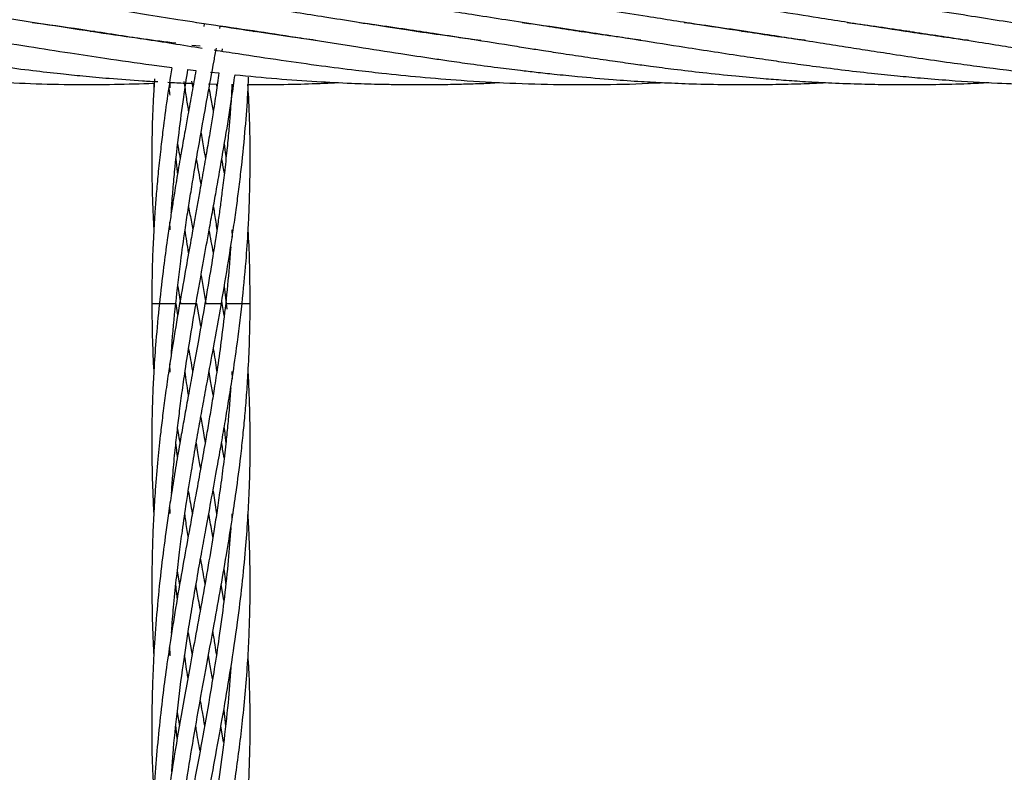
# Model space of a CAD drawing. Units: millimetres. Extents: x 89 to 263, y 87 to 230.
# Drawn here: x 188 to 190, y 147 to 148 of the extents above; entities that cross this region are included whole.
import ezdxf

# ---------------------------------------------------------------- set-up
doc = ezdxf.new("R2010")
doc.units = ezdxf.units.MM

msp = doc.modelspace()

# ---------------------------------------------------------------- linework, layer by layer
at = {"color": 7, "linetype": 'Continuous', "lineweight": 25}
for p, q in [((188.5726, 147.5873), (188.582, 147.586)), ((188.582, 147.5858), (188.5815, 147.5826)), ((188.4429, 147.5766), (188.4457, 147.577)), ((188.4486, 147.5766), (188.4458, 147.5762)), ((188.601, 147.5802), (188.6015, 147.5827)), ((188.6417, 147.5766), (188.6446, 147.577)), ((188.6473, 147.5766), (188.6445, 147.5761)), ((188.8406, 147.5765), (188.8435, 147.577)), ((188.8462, 147.5766), (188.8433, 147.5761)), ((189.0392, 147.5766), (189.0421, 147.577)), ((189.0449, 147.5766), (189.042, 147.5762)), ((189.2436, 147.5766), (189.2408, 147.5761)), ((189.4372, 147.5765), (189.4401, 147.5769)), ((189.4425, 147.5766), (189.4396, 147.5762)), ((188.5772, 147.5584), (188.5668, 147.5595)), ((188.6039, 147.5554), (188.6035, 147.5524)), ((188.5621, 147.5301), (188.5719, 147.5289)), ((188.5896, 147.5269), (188.6, 147.5258)), ((188.5205, 147.5132), (188.5207, 147.5079)), ((188.5398, 147.514), (188.5427, 147.5142)), ((188.5406, 147.5078), (188.5403, 147.5141)), ((188.5667, 147.5158), (188.5681, 147.5078)), ((188.5872, 147.5124), (188.5981, 147.5122)), ((188.5968, 147.5122), (188.5975, 147.5078)), ((188.6174, 147.5078), (188.6168, 147.5118)), ((188.5405, 147.3344), (188.5401, 147.3437)), ((188.6156, 147.3345), (188.6161, 147.3255)), ((188.5781, 147.2787), (188.5841, 147.2444)), ((188.5497, 147.2652), (188.5532, 147.2444)), ((188.6065, 147.2654), (188.6089, 147.2444)), ((188.5497, 147.2303), (188.548, 147.2444)), ((188.578, 147.2169), (188.5732, 147.2444)), ((188.6041, 147.2444), (188.6035, 147.2478)), ((188.6065, 147.2301), (188.6041, 147.2444)), ((188.6089, 147.2444), (188.6095, 147.2378)), ((188.6156, 147.1614), (188.616, 147.1525)), ((188.5406, 146.9884), (188.54, 146.9991)), ((188.6156, 146.988), (188.6159, 146.9804)), ((188.5492, 146.9181), (188.552, 146.9015)), ((188.606, 146.8825), (188.6028, 146.9016)), ((188.5623, 146.8426), (188.5672, 146.8153)), ((188.5405, 146.8147), (188.5399, 146.8269)), ((188.5491, 146.7454), (188.5517, 146.7291)), ((188.6058, 146.7483), (188.6079, 146.7293)), ((188.5491, 146.7139), (188.5476, 146.7303)), ((188.6057, 146.7094), (188.6024, 146.7293))]:
    msp.add_line(p, q, dxfattribs=at)
at = {"color": 8, "linetype": 'Continuous', "lineweight": 25}
for p, q in [((188.5181, 147.2444), (188.5273, 147.2444)), ((188.5273, 147.2444), (188.5473, 147.2444)), ((188.5473, 147.2444), (188.548, 147.2444)), ((188.552, 147.2444), (188.572, 147.2444)), ((188.5721, 147.2444), (188.5732, 147.2444)), ((188.5829, 147.2444), (188.6029, 147.2444)), ((188.603, 147.2444), (188.6041, 147.2444)), ((188.6082, 147.2444), (188.6282, 147.2444)), ((188.6282, 147.2444), (188.6381, 147.2444))]:
    msp.add_line(p, q, dxfattribs=at)
at = {"color": 7, "linetype": 'Continuous', "lineweight": 25}
for points, knots in [([(188.5476, 147.562), (188.5344, 147.5637), (188.5024, 147.5677), (188.4508, 147.5753), (188.3922, 147.5843), (188.3361, 147.5932), (188.2829, 147.6016), (188.2326, 147.6093), (188.1825, 147.6164), (188.1356, 147.6226), (188.0918, 147.6277), (188.0531, 147.6317), (188.0157, 147.6349), (187.9786, 147.6376), (187.9406, 147.6396), (187.9046, 147.6409), (187.8683, 147.6416), (187.8319, 147.6416), (187.7914, 147.6409), (187.765, 147.6397), (187.7506, 147.6391)], [0, 0, 0, 0, 0.049792, 0.1202244, 0.1944844, 0.2702839, 0.3311309, 0.3948447, 0.4594554, 0.5199373, 0.571199, 0.6245867, 0.6654955, 0.7119871, 0.7640123, 0.8085896, 0.8476307, 0.9004297, 0.9458619, 1, 1, 1, 1]), ([(188.7182, 147.5656), (188.7084, 147.567), (188.6844, 147.5702), (188.6438, 147.5762), (188.5974, 147.5833), (188.5518, 147.5905), (188.4976, 147.5991), (188.432, 147.6093), (188.3543, 147.6202), (188.2848, 147.6285), (188.225, 147.6342), (188.1752, 147.6378), (188.129, 147.6401), (188.0853, 147.6414), (188.0403, 147.6418), (187.997, 147.641), (187.9656, 147.64), (187.9512, 147.6392), (187.9486, 147.6391)], [0, 0, 0, 0, 0.038059, 0.093561, 0.158628, 0.218563, 0.27168, 0.369692, 0.47429, 0.574385, 0.640934, 0.707196, 0.768675, 0.820918, 0.877461, 0.944123, 0.989691, 1, 1, 1, 1]), ([(189.1145, 147.5658), (189.1059, 147.567), (189.0856, 147.5697), (189.0548, 147.5742), (189.0222, 147.5791), (188.9876, 147.5845), (188.9511, 147.5902), (188.9142, 147.5961), (188.8759, 147.6021), (188.8377, 147.6079), (188.7934, 147.6144), (188.7405, 147.6216), (188.6779, 147.6291), (188.6323, 147.633), (188.6103, 147.6349)], [0, 0, 0, 0, 0.0508529, 0.1208226, 0.1834321, 0.2449019, 0.3266849, 0.4004047, 0.4645123, 0.5544953, 0.6276513, 0.728563, 0.8690832, 1, 1, 1, 1]), ([(189.3153, 147.5655), (189.3135, 147.5657), (189.2899, 147.5687), (189.247, 147.5752), (189.1844, 147.5848), (189.1297, 147.5935), (189.0811, 147.6011), (189.0426, 147.607), (189.0042, 147.6127), (188.9634, 147.6183), (188.9219, 147.6236), (188.8773, 147.6288), (188.8387, 147.6326), (188.8058, 147.6353), (188.783, 147.6369), (188.7609, 147.6383), (188.7357, 147.6396), (188.7071, 147.6407), (188.6741, 147.6414), (188.6491, 147.6417), (188.6345, 147.6415), (188.6328, 147.6415)], [0, 0, 0, 0, 0.0076, 0.104149, 0.188394, 0.282802, 0.344633, 0.401745, 0.452074, 0.513579, 0.581102, 0.634427, 0.709725, 0.750759, 0.779165, 0.810132, 0.847641, 0.890142, 0.935771, 0.992919, 1, 1, 1, 1]), ([(189.5146, 147.5654), (189.5134, 147.5656), (189.4911, 147.5684), (189.4511, 147.5744), (189.391, 147.5835), (189.3357, 147.5923), (189.2808, 147.601), (189.2262, 147.6093), (189.1793, 147.616), (189.1422, 147.6209), (189.1172, 147.624), (189.0901, 147.6272), (189.0587, 147.6305), (189.0268, 147.6335), (188.9989, 147.6357), (188.9745, 147.6374), (188.948, 147.6389), (188.9181, 147.6403), (188.8894, 147.6411), (188.8599, 147.6416), (188.825, 147.6416), (188.7852, 147.641), (188.7577, 147.6396), (188.7457, 147.639)], [0, 0, 0, 0, 0.004651, 0.087091, 0.155935, 0.238918, 0.303076, 0.370004, 0.451851, 0.48596, 0.514967, 0.549456, 0.591558, 0.637331, 0.674129, 0.700146, 0.732683, 0.77761, 0.816678, 0.844834, 0.89273, 0.952936, 1, 1, 1, 1]), ([(189.7912, 147.5558), (189.791, 147.5558), (189.778, 147.5572), (189.7495, 147.5607), (189.7114, 147.5656), (189.6737, 147.5709), (189.6351, 147.5766), (189.5808, 147.5849), (189.5086, 147.5964), (189.4288, 147.6089), (189.3472, 147.6203), (189.2725, 147.6293), (189.2077, 147.6351), (189.1558, 147.6385), (189.1133, 147.6405), (189.0722, 147.6415), (189.0343, 147.6417), (188.9951, 147.6411), (188.965, 147.6403), (188.9464, 147.6393), (188.9429, 147.6391)], [0, 0, 0, 0, 0.000851, 0.045937, 0.100611, 0.135733, 0.179101, 0.237198, 0.327726, 0.43449, 0.519461, 0.616441, 0.698651, 0.748496, 0.799913, 0.849112, 0.893729, 0.934218, 0.987663, 1, 1, 1, 1]), ([(189.8285, 147.5774), (189.8255, 147.5779), (189.8156, 147.5794), (189.7983, 147.5821), (189.7731, 147.586), (189.743, 147.5908), (189.7123, 147.5956), (189.6852, 147.5999), (189.6485, 147.6055), (189.6002, 147.6128), (189.5407, 147.6209), (189.4805, 147.6281), (189.4229, 147.6338), (189.3652, 147.638), (189.3102, 147.6407), (189.261, 147.6417), (189.219, 147.6416), (189.1836, 147.6408), (189.1574, 147.64), (189.1428, 147.6392), (189.1408, 147.6391)], [0, 0, 0, 0, 0.01337, 0.042943, 0.075474, 0.123485, 0.174235, 0.209463, 0.241782, 0.334347, 0.420082, 0.50104, 0.59724, 0.671066, 0.753075, 0.837037, 0.885732, 0.936289, 0.991514, 1, 1, 1, 1]), ([(188.9193, 147.5653), (188.9094, 147.5666), (188.8921, 147.569), (188.8683, 147.5724), (188.8478, 147.5754), (188.8274, 147.5785), (188.7878, 147.5846), (188.7319, 147.5935), (188.6654, 147.604), (188.6245, 147.6099), (188.6065, 147.6125)], [0, 0, 0, 0, 0.094298, 0.166641, 0.227605, 0.291151, 0.362119, 0.607775, 0.82752, 1, 1, 1, 1]), ([(187.7739, 147.5878), (187.78, 147.587), (187.7935, 147.5852), (187.8132, 147.5824), (187.8337, 147.5794), (187.8543, 147.5763), (187.8809, 147.5723), (187.9122, 147.5674), (187.9464, 147.562), (187.9796, 147.5567), (188.0117, 147.5517), (188.0448, 147.5466), (188.0764, 147.5419), (188.1044, 147.538), (188.1273, 147.5348), (188.1499, 147.5319), (188.1775, 147.5285), (188.209, 147.5249), (188.2397, 147.5218), (188.2662, 147.5194), (188.291, 147.5174), (188.3434, 147.5138), (188.4204, 147.5106), (188.4885, 147.5123), (188.5205, 147.5132)], [0, 0, 0, 0, 0.024445, 0.054514, 0.07909, 0.106776, 0.137282, 0.185762, 0.23256, 0.27477, 0.319414, 0.36139, 0.407984, 0.446433, 0.473757, 0.49987, 0.537454, 0.58451, 0.62659, 0.660923, 0.690723, 0.72637, 0.871563, 1, 1, 1, 1]), ([(187.9722, 147.5879), (187.9823, 147.5865), (188.0027, 147.5837), (188.0351, 147.579), (188.0681, 147.574), (188.0984, 147.5693), (188.123, 147.5655), (188.1461, 147.5618), (188.1733, 147.5575), (188.2066, 147.5523), (188.2405, 147.5471), (188.2718, 147.5424), (188.3021, 147.5381), (188.3356, 147.5335), (188.3713, 147.529), (188.4046, 147.5252), (188.4356, 147.522), (188.4689, 147.519), (188.4995, 147.5166), (188.5192, 147.5155), (188.5255, 147.5152)], [0, 0, 0, 0, 0.05475, 0.110884, 0.175674, 0.233544, 0.275144, 0.309318, 0.35858, 0.422543, 0.489819, 0.5426, 0.592129, 0.653966, 0.724647, 0.785581, 0.834413, 0.892841, 0.966272, 1, 1, 1, 1]), ([(188.1727, 147.5877), (188.1754, 147.5873), (188.1899, 147.5854), (188.2213, 147.5809), (188.2645, 147.5744), (188.3151, 147.5665), (188.3656, 147.5585), (188.4159, 147.5506), (188.4658, 147.5431), (188.5072, 147.5371), (188.5344, 147.5337), (188.5426, 147.5326)], [0, 0, 0, 0, 0.021972, 0.117581, 0.254858, 0.371998, 0.528278, 0.664547, 0.77944, 0.933542, 1, 1, 1, 1]), ([(188.3723, 147.5875), (188.3744, 147.5872), (188.3966, 147.5845), (188.4419, 147.5776), (188.5089, 147.5674), (188.5557, 147.5599), (188.5794, 147.5562)], [0, 0, 0, 0, 0.0295526, 0.321613, 0.6575737, 1, 1, 1, 1]), ([(188.7714, 147.5873), (188.7776, 147.5865), (188.7968, 147.5839), (188.8269, 147.5795), (188.8634, 147.574), (188.9054, 147.5675), (188.944, 147.5614), (188.976, 147.5563), (188.9976, 147.5529), (189.0218, 147.5492), (189.0498, 147.545), (189.0784, 147.5408), (189.1039, 147.5372), (189.1289, 147.5338), (189.1571, 147.5302), (189.1917, 147.5261), (189.2282, 147.5223), (189.261, 147.5193), (189.2893, 147.5171), (189.3171, 147.5152), (189.3488, 147.5135), (189.3824, 147.5123), (189.4146, 147.5117), (189.4448, 147.5115), (189.4772, 147.5119), (189.5089, 147.5126), (189.5305, 147.5137), (189.5391, 147.5142)], [0, 0, 0, 0, 0.024189, 0.07517, 0.117316, 0.167138, 0.239085, 0.268089, 0.292167, 0.323634, 0.362685, 0.401795, 0.435066, 0.462499, 0.499293, 0.545462, 0.597657, 0.641894, 0.673717, 0.708304, 0.750419, 0.797546, 0.839799, 0.87618, 0.915641, 0.966276, 1, 1, 1, 1]), ([(188.9696, 147.5873), (188.9733, 147.5869), (188.9975, 147.5838), (189.0455, 147.5766), (189.108, 147.5669), (189.174, 147.5564), (189.2263, 147.5483), (189.2686, 147.542), (189.2964, 147.538), (189.326, 147.534), (189.3596, 147.5297), (189.3941, 147.5257), (189.4262, 147.5224), (189.4579, 147.5194), (189.4986, 147.5162), (189.5444, 147.5136), (189.5908, 147.512), (189.6318, 147.5115), (189.6719, 147.5117), (189.7123, 147.5129), (189.7436, 147.5142), (189.7612, 147.5154), (189.7662, 147.5157)], [0, 0, 0, 0, 0.013611, 0.091487, 0.1804, 0.249291, 0.340068, 0.3773, 0.408362, 0.444808, 0.488972, 0.534819, 0.574659, 0.610074, 0.654191, 0.727987, 0.782452, 0.828909, 0.88222, 0.933565, 0.981236, 1, 1, 1, 1]), ([(189.1674, 147.5875), (189.1727, 147.5868), (189.1918, 147.5843), (189.2246, 147.5795), (189.263, 147.5737), (189.2992, 147.5681), (189.3319, 147.5629), (189.3628, 147.558), (189.3925, 147.5534), (189.4239, 147.5485), (189.459, 147.5432), (189.4944, 147.5381), (189.5392, 147.5321), (189.5953, 147.5252), (189.658, 147.5192), (189.7158, 147.5149), (189.7494, 147.5137), (189.7661, 147.5131)], [0, 0, 0, 0, 0.026422, 0.095511, 0.164423, 0.219241, 0.276678, 0.328297, 0.374214, 0.425255, 0.485915, 0.550172, 0.602562, 0.71022, 0.831502, 0.916538, 1, 1, 1, 1]), ([(189.3661, 147.5875), (189.3744, 147.5864), (189.3948, 147.5837), (189.4257, 147.5791), (189.4586, 147.5742), (189.4919, 147.569), (189.5253, 147.5637), (189.5572, 147.5587), (189.5889, 147.5537), (189.6237, 147.5483), (189.6637, 147.5423), (189.7042, 147.5366), (189.7438, 147.5314), (189.7709, 147.528), (189.7853, 147.5265), (189.7868, 147.5263)], [0, 0, 0, 0, 0.059807, 0.14499, 0.220543, 0.294568, 0.381974, 0.45914, 0.521554, 0.608258, 0.707283, 0.806647, 0.897425, 0.989092, 1, 1, 1, 1]), ([(188.6016, 147.5833), (188.6194, 147.5807), (188.6545, 147.5756), (188.7104, 147.5669), (188.766, 147.5581), (188.8173, 147.55), (188.8543, 147.5445), (188.8826, 147.5403), (188.9089, 147.5366), (188.9381, 147.5327), (188.9648, 147.5294), (188.9878, 147.5267), (189.011, 147.5242), (189.0423, 147.521), (189.0778, 147.518), (189.113, 147.5155), (189.1452, 147.5138), (189.1798, 147.5124), (189.2175, 147.5116), (189.254, 147.5115), (189.2869, 147.5121), (189.3146, 147.5128), (189.3324, 147.5137), (189.3397, 147.5141)], [0, 0, 0, 0, 0.0723646, 0.1427956, 0.2273002, 0.2982257, 0.3513687, 0.3775293, 0.4133281, 0.4584361, 0.4959225, 0.5217759, 0.551958, 0.5905273, 0.6489506, 0.6959404, 0.7338771, 0.7797013, 0.8362816, 0.8874201, 0.9277932, 0.9701164, 1, 1, 1, 1]), ([(189.2379, 147.5766), (189.2388, 147.5767), (189.2397, 147.5769), (189.2407, 147.577), (189.2407, 147.577)], [0, 0, 0, 0, 0.969823, 1, 1, 1, 1]), ([(188.5473, 147.2444), (188.5492, 147.2616), (188.5526, 147.2916), (188.5579, 147.3297), (188.5622, 147.358), (188.566, 147.3816), (188.5712, 147.413), (188.5779, 147.4515), (188.586, 147.4967), (188.5923, 147.5311), (188.5959, 147.551), (188.5968, 147.5562)], [0, 0, 0, 0, 0.166196, 0.287887, 0.36695, 0.438104, 0.515667, 0.669171, 0.808188, 0.95037, 1, 1, 1, 1]), ([(188.5942, 147.5539), (188.6039, 147.5524), (188.6311, 147.5481), (188.6747, 147.5416), (188.7225, 147.5349), (188.7634, 147.5297), (188.8036, 147.525), (188.8465, 147.5207), (188.8985, 147.5164), (188.9553, 147.5132), (189.0134, 147.5115), (189.0724, 147.5116), (189.1139, 147.5125), (189.1375, 147.5139), (189.1405, 147.5141)], [0, 0, 0, 0, 0.053267, 0.149313, 0.239404, 0.316032, 0.374122, 0.459801, 0.551593, 0.659859, 0.771961, 0.870469, 0.984006, 1, 1, 1, 1]), ([(188.5425, 147.532), (188.5405, 147.5193), (188.5366, 147.4941), (188.5322, 147.461), (188.5287, 147.4316), (188.5261, 147.4067), (188.5238, 147.3822), (188.5222, 147.3609), (188.5209, 147.3406), (188.5196, 147.3167), (188.5183, 147.2842), (188.5182, 147.2589), (188.5181, 147.2444)], [0, 0, 0, 0, 0.132372, 0.263828, 0.344091, 0.438711, 0.523842, 0.599208, 0.660924, 0.735485, 0.848563, 1, 1, 1, 1]), ([(188.5719, 147.5289), (188.5703, 147.5199), (188.567, 147.5018), (188.5626, 147.4772), (188.5583, 147.4538), (188.5542, 147.4302), (188.5498, 147.4049), (188.546, 147.3817), (188.5428, 147.3616), (188.5399, 147.3426), (188.5363, 147.3183), (188.5318, 147.2852), (188.5289, 147.2593), (188.5273, 147.2444)], [0, 0, 0, 0, 0.0949181, 0.1907168, 0.2589904, 0.3422467, 0.4391837, 0.5254261, 0.5869668, 0.6510418, 0.7264986, 0.8424669, 1, 1, 1, 1]), ([(188.5419, 147.3554), (188.5419, 147.3565), (188.5425, 147.365), (188.5438, 147.3816), (188.5466, 147.413), (188.551, 147.4514), (188.5564, 147.4931), (188.5604, 147.5188), (188.5621, 147.5301)], [0, 0, 0, 0, 0.019528, 0.146494, 0.284932, 0.558449, 0.805266, 1, 1, 1, 1]), ([(188.6, 147.5258), (188.5989, 147.5178), (188.5965, 147.5007), (188.5928, 147.4772), (188.5891, 147.4538), (188.5851, 147.4302), (188.5807, 147.405), (188.5766, 147.3819), (188.573, 147.3618), (188.5696, 147.3427), (188.5652, 147.3185), (188.5592, 147.2853), (188.5547, 147.2593), (188.552, 147.2444)], [0, 0, 0, 0, 0.08511, 0.181879, 0.25091, 0.335055, 0.432949, 0.519841, 0.581758, 0.646568, 0.723062, 0.840501, 1, 1, 1, 1]), ([(188.5214, 147.5188), (188.5209, 147.5106), (188.5194, 147.4897), (188.5185, 147.4611), (188.518, 147.4317), (188.5181, 147.4068), (188.5185, 147.3824), (188.5192, 147.3611), (188.5199, 147.3455), (188.5204, 147.337), (188.5206, 147.3345)], [0, 0, 0, 0, 0.1344, 0.339639, 0.464893, 0.612628, 0.745142, 0.862201, 0.958673, 1, 1, 1, 1]), ([(188.5378, 147.5145), (188.5414, 147.5143), (188.5518, 147.5136), (188.5622, 147.5133), (188.5691, 147.5131)], [0, 0, 0, 0, 0.344288, 1, 1, 1, 1]), ([(188.563, 147.4797), (188.5621, 147.4854), (188.5602, 147.4972), (188.5586, 147.509), (188.5577, 147.5152)], [0, 0, 0, 0, 0.477191, 1, 1, 1, 1]), ([(188.572, 147.2444), (188.5751, 147.2616), (188.5803, 147.2916), (188.5872, 147.3297), (188.5924, 147.3579), (188.5966, 147.3816), (188.6022, 147.413), (188.6088, 147.4516), (188.6151, 147.4911), (188.6184, 147.5146), (188.6196, 147.5236)], [0, 0, 0, 0, 0.185568, 0.321468, 0.409773, 0.489208, 0.575776, 0.74739, 0.903375, 1, 1, 1, 1]), ([(188.6029, 147.2444), (188.6059, 147.2616), (188.611, 147.2915), (188.6168, 147.3297), (188.6209, 147.3579), (188.624, 147.3816), (188.6278, 147.413), (188.6317, 147.4515), (188.6348, 147.49), (188.6358, 147.5125), (188.6361, 147.5205)], [0, 0, 0, 0, 0.187599, 0.32503, 0.414357, 0.494671, 0.582181, 0.755548, 0.912943, 1, 1, 1, 1]), ([(188.6196, 147.5236), (188.6366, 147.5219), (188.6698, 147.5187), (188.7172, 147.5154), (188.7582, 147.5133), (188.7892, 147.5123), (188.8145, 147.5118), (188.8391, 147.5115), (188.8654, 147.5117), (188.8895, 147.5121), (188.9107, 147.5127), (188.9276, 147.5132), (188.9383, 147.5139), (188.9421, 147.5142)], [0, 0, 0, 0, 0.157603, 0.309212, 0.440411, 0.538915, 0.597503, 0.676556, 0.767178, 0.842385, 0.900842, 0.964501, 1, 1, 1, 1]), ([(188.6353, 147.5117), (188.6431, 147.5117), (188.6646, 147.5115), (188.6986, 147.5122), (188.7272, 147.5132), (188.7421, 147.514), (188.7445, 147.5141)], [0, 0, 0, 0, 0.214001, 0.59065, 0.935002, 1, 1, 1, 1]), ([(188.5388, 147.5076), (188.539, 147.5058), (188.5394, 147.5029), (188.5399, 147.4999), (188.5401, 147.4988)], [0, 0, 0, 0, 0.617462, 1, 1, 1, 1]), ([(188.6158, 147.5118), (188.6157, 147.5085), (188.6151, 147.496), (188.6137, 147.4771), (188.6118, 147.4538), (188.6096, 147.4303), (188.6068, 147.4051), (188.604, 147.382), (188.6014, 147.362), (188.5987, 147.3429), (188.5951, 147.3186), (188.5899, 147.2854), (188.5855, 147.2594), (188.5829, 147.2444)], [0, 0, 0, 0, 0.0375002, 0.1392518, 0.2118814, 0.300373, 0.4033098, 0.4944981, 0.5593741, 0.6275745, 0.7081962, 0.8319206, 1, 1, 1, 1]), ([(188.5932, 147.4795), (188.5922, 147.4851), (188.5905, 147.4946), (188.5888, 147.504), (188.5881, 147.5078)], [0, 0, 0, 0, 0.591609, 1, 1, 1, 1]), ([(188.6154, 147.5118), (188.6161, 147.5118), (188.6169, 147.5118), (188.6178, 147.5118), (188.618, 147.5118)], [0, 0, 0, 0, 0.831215, 1, 1, 1, 1]), ([(188.6282, 147.2444), (188.6299, 147.2616), (188.6329, 147.2915), (188.6355, 147.3297), (188.6368, 147.3579), (188.6376, 147.3816), (188.6382, 147.413), (188.638, 147.4513), (188.6369, 147.4869), (188.6356, 147.5065), (188.6353, 147.5117)], [0, 0, 0, 0, 0.193682, 0.33562, 0.427914, 0.510863, 0.601241, 0.779899, 0.941378, 1, 1, 1, 1]), ([(188.5781, 147.4522), (188.5793, 147.4454), (188.5811, 147.435), (188.5829, 147.4247), (188.5835, 147.4211)], [0, 0, 0, 0, 0.658849, 1, 1, 1, 1]), ([(188.5497, 147.4385), (188.5501, 147.4362), (188.551, 147.4304), (188.552, 147.4246), (188.5527, 147.4211)], [0, 0, 0, 0, 0.3889508, 1, 1, 1, 1]), ([(188.6065, 147.439), (188.6068, 147.4365), (188.6075, 147.4306), (188.6081, 147.4246), (188.6085, 147.4211)], [0, 0, 0, 0, 0.407539, 1, 1, 1, 1]), ([(188.5496, 147.4035), (188.5495, 147.404), (188.5488, 147.4099), (188.5483, 147.4158), (188.5478, 147.4212)], [0, 0, 0, 0, 0.095958, 1, 1, 1, 1]), ([(188.5781, 147.3901), (188.5772, 147.3951), (188.5753, 147.4055), (188.5736, 147.4158), (188.5727, 147.4212)], [0, 0, 0, 0, 0.483828, 1, 1, 1, 1]), ([(188.6066, 147.4034), (188.6065, 147.404), (188.6055, 147.4099), (188.6044, 147.4158), (188.6035, 147.4212)], [0, 0, 0, 0, 0.094741, 1, 1, 1, 1]), ([(188.563, 147.3626), (188.563, 147.3625), (188.5641, 147.3562), (188.5658, 147.3468), (188.5675, 147.3376), (188.5681, 147.3345)], [0, 0, 0, 0, 0.015524, 0.663412, 1, 1, 1, 1]), ([(188.5932, 147.3626), (188.5932, 147.3624), (188.5942, 147.3562), (188.5957, 147.3468), (188.597, 147.3376), (188.5974, 147.3345)], [0, 0, 0, 0, 0.021353, 0.66788, 1, 1, 1, 1]), ([(188.563, 147.3064), (188.5615, 147.3156), (188.56, 147.325), (188.5587, 147.3343), (188.5587, 147.3344)], [0, 0, 0, 0, 0.987551, 1, 1, 1, 1]), ([(188.5932, 147.3064), (188.5915, 147.3156), (188.5898, 147.325), (188.5881, 147.3343), (188.5881, 147.3344)], [0, 0, 0, 0, 0.986981, 1, 1, 1, 1]), ([(188.6381, 147.2444), (188.6379, 147.2616), (188.6377, 147.2915), (188.6365, 147.3216), (188.6356, 147.3343), (188.6356, 147.3344)], [0, 0, 0, 0, 0.574664, 0.995906, 1, 1, 1, 1]), ([(188.6143, 147.3136), (188.6137, 147.3055), (188.6121, 147.2824), (188.6097, 147.2594), (188.6082, 147.2444)], [0, 0, 0, 0, 0.349393, 1, 1, 1, 1]), ([(188.6082, 147.2444), (188.6065, 147.2301), (188.6035, 147.2043), (188.5987, 147.1697), (188.5944, 147.1417), (188.5906, 147.1178), (188.5868, 147.0955), (188.5826, 147.0712), (188.5778, 147.0439), (188.5726, 147.0157), (188.5678, 146.9896), (188.5624, 146.9599), (188.5557, 146.9232), (188.548, 146.8789), (188.5411, 146.8359), (188.5353, 146.7964), (188.5287, 146.7447), (188.5216, 146.6753), (188.5177, 146.5865), (188.5176, 146.5189), (188.5202, 146.482), (188.5206, 146.4758)], [0, 0, 0, 0, 0.0560804, 0.1011986, 0.1359476, 0.1665528, 0.1950746, 0.2238078, 0.2623191, 0.3025078, 0.3348038, 0.3648035, 0.4192597, 0.4791705, 0.538282, 0.5875163, 0.6330896, 0.7395631, 0.8570666, 0.9761588, 1, 1, 1, 1]), ([(188.5829, 147.2444), (188.5804, 147.2301), (188.5759, 147.2044), (188.5695, 147.1699), (188.5643, 147.1418), (188.56, 147.1179), (188.556, 147.0955), (188.5517, 147.0711), (188.547, 147.0437), (188.5424, 147.0153), (188.5385, 146.9891), (188.5343, 146.9593), (188.5295, 146.9221), (188.5248, 146.8769), (188.5213, 146.8331), (188.5193, 146.7935), (188.5179, 146.7416), (188.5177, 146.6917), (188.5203, 146.6532), (188.521, 146.6427)], [0, 0, 0, 0, 0.0714826, 0.1291283, 0.1735258, 0.2126329, 0.249084, 0.2858265, 0.3350662, 0.3864566, 0.4277812, 0.4660808, 0.5356298, 0.6133367, 0.6906668, 0.7530719, 0.8095413, 0.9479003, 1, 1, 1, 1]), ([(188.5273, 147.2444), (188.5258, 147.2291), (188.5231, 147.2019), (188.5207, 147.1653), (188.5192, 147.1357), (188.5184, 147.1104), (188.518, 147.0833), (188.5181, 147.052), (188.5189, 147.0191), (188.52, 146.9973), (188.5205, 146.988)], [0, 0, 0, 0, 0.179045, 0.320699, 0.428862, 0.526002, 0.616498, 0.746158, 0.891845, 1, 1, 1, 1]), ([(188.552, 147.2444), (188.5495, 147.2292), (188.5448, 147.2021), (188.5392, 147.1657), (188.535, 147.1363), (188.5317, 147.1112), (188.5285, 147.0842), (188.5252, 147.0531), (188.5224, 147.0195), (188.5203, 146.9868), (188.5189, 146.9537), (188.518, 146.9164), (188.5182, 146.8747), (188.5191, 146.8405), (188.5202, 146.8206), (188.5206, 146.8151)], [0, 0, 0, 0, 0.106575, 0.191001, 0.255412, 0.313232, 0.367104, 0.444396, 0.531135, 0.601753, 0.672483, 0.762243, 0.861446, 0.962122, 1, 1, 1, 1]), ([(188.5181, 147.2444), (188.5183, 147.2292), (188.5186, 147.2019), (188.5197, 147.1743), (188.5205, 147.1618), (188.5205, 147.1615)], [0, 0, 0, 0, 0.550051, 0.987537, 1, 1, 1, 1]), ([(188.542, 147.1833), (188.5422, 147.186), (188.5434, 147.2064), (188.5455, 147.2268), (188.5473, 147.2444)], [0, 0, 0, 0, 0.136224, 1, 1, 1, 1]), ([(188.5422, 146.8422), (188.5423, 146.8441), (188.543, 146.8561), (188.5451, 146.8792), (188.5482, 146.9102), (188.5518, 146.94), (188.5557, 146.97), (188.5605, 147.0032), (188.566, 147.0376), (188.5714, 147.0697), (188.5762, 147.097), (188.581, 147.1234), (188.5866, 147.1543), (188.5941, 147.195), (188.5997, 147.2264), (188.6029, 147.2444)], [0, 0, 0, 0, 0.014437, 0.088478, 0.171557, 0.244408, 0.309529, 0.394871, 0.491343, 0.566493, 0.634981, 0.695105, 0.764237, 0.865815, 1, 1, 1, 1]), ([(188.5422, 147.0132), (188.5426, 147.0202), (188.5438, 147.0366), (188.5461, 147.0613), (188.5488, 147.0866), (188.5517, 147.1109), (188.555, 147.136), (188.5592, 147.1655), (188.5648, 147.2019), (188.5694, 147.2292), (188.572, 147.2444)], [0, 0, 0, 0, 0.090475, 0.211831, 0.319263, 0.419065, 0.526202, 0.645482, 0.802026, 1, 1, 1, 1]), ([(188.5425, 146.6732), (188.543, 146.6804), (188.5446, 146.7052), (188.5493, 146.7491), (188.5558, 146.8007), (188.5625, 146.8448), (188.5684, 146.8808), (188.5737, 146.9116), (188.579, 146.9414), (188.5845, 146.9713), (188.5905, 147.0042), (188.5967, 147.0382), (188.6024, 147.0701), (188.6071, 147.0972), (188.6115, 147.1235), (188.6164, 147.1542), (188.6224, 147.1949), (188.6261, 147.2264), (188.6282, 147.2444)], [0, 0, 0, 0, 0.037469, 0.128526, 0.228439, 0.307129, 0.359072, 0.417457, 0.469138, 0.515599, 0.57513, 0.642288, 0.695156, 0.743328, 0.785491, 0.834055, 0.905436, 1, 1, 1, 1]), ([(188.5426, 146.5044), (188.5429, 146.5089), (188.5445, 146.5341), (188.5494, 146.5808), (188.5571, 146.6398), (188.5658, 146.6954), (188.5746, 146.7464), (188.5841, 146.7992), (188.5936, 146.8499), (188.6024, 146.8986), (188.6097, 146.9409), (188.6159, 146.9794), (188.6215, 147.0177), (188.626, 147.0522), (188.6294, 147.0833), (188.6318, 147.1081), (188.6339, 147.1337), (188.6358, 147.1636), (188.6376, 147.2008), (188.6379, 147.2287), (188.6381, 147.2444)], [0, 0, 0, 0, 0.017948, 0.100572, 0.186825, 0.25496, 0.324567, 0.393413, 0.469278, 0.531345, 0.59165, 0.642143, 0.688428, 0.747874, 0.78299, 0.814977, 0.849091, 0.886886, 0.936594, 1, 1, 1, 1]), ([(188.5629, 147.1892), (188.5645, 147.1802), (188.5662, 147.1709), (188.5678, 147.1616), (188.5679, 147.1611)], [0, 0, 0, 0, 0.9564946, 1, 1, 1, 1]), ([(188.5931, 147.1893), (188.5945, 147.1804), (188.596, 147.171), (188.5973, 147.1616), (188.5973, 147.1612)], [0, 0, 0, 0, 0.951736, 1, 1, 1, 1]), ([(188.5406, 147.1606), (188.5405, 147.1612), (188.5403, 147.1647), (188.5402, 147.1681), (188.5401, 147.171)], [0, 0, 0, 0, 0.167662, 1, 1, 1, 1]), ([(188.5435, 146.3429), (188.5455, 146.3676), (188.5492, 146.4129), (188.5577, 146.4739), (188.5666, 146.5309), (188.5767, 146.5888), (188.5874, 146.6467), (188.5974, 146.7007), (188.6062, 146.7499), (188.6149, 146.8018), (188.6224, 146.8521), (188.6283, 146.9005), (188.6324, 146.9422), (188.6352, 146.9802), (188.6372, 147.0182), (188.6381, 147.0527), (188.6381, 147.0835), (188.6378, 147.1082), (188.637, 147.1337), (188.6363, 147.1517), (188.6356, 147.1613), (188.6356, 147.1615)], [0, 0, 0, 0, 0.088984, 0.162606, 0.220948, 0.296325, 0.37407, 0.433004, 0.495192, 0.556161, 0.625116, 0.681073, 0.734883, 0.779177, 0.821272, 0.874608, 0.905796, 0.934428, 0.965056, 0.999087, 1, 1, 1, 1]), ([(188.5628, 147.1331), (188.5627, 147.1336), (188.5612, 147.1429), (188.5599, 147.1522), (188.5586, 147.1611)], [0, 0, 0, 0, 0.047262, 1, 1, 1, 1]), ([(188.593, 147.1328), (188.5919, 147.1386), (188.5902, 147.1481), (188.5886, 147.1575), (188.5879, 147.1612)], [0, 0, 0, 0, 0.6143518, 1, 1, 1, 1]), ([(188.6144, 147.1417), (188.6143, 147.1412), (188.6138, 147.133), (188.6126, 147.1175), (188.6106, 147.0953), (188.6081, 147.071), (188.6049, 147.0438), (188.6012, 147.0157), (188.5974, 146.9897), (188.5928, 146.9603), (188.5868, 146.924), (188.5791, 146.8805), (188.5713, 146.838), (188.5641, 146.7988), (188.5563, 146.7562), (188.5481, 146.709), (188.5389, 146.6518), (188.5305, 146.5908), (188.5242, 146.5297), (188.5198, 146.4689), (188.5176, 146.3967), (188.5176, 146.3388), (188.5205, 146.3029), (188.5207, 146.3002)], [0, 0, 0, 0, 0.001644, 0.02957, 0.0556, 0.081719, 0.116715, 0.153444, 0.183085, 0.210297, 0.259745, 0.313848, 0.367193, 0.412572, 0.454762, 0.519929, 0.58116, 0.658523, 0.736418, 0.797051, 0.872952, 0.990351, 1, 1, 1, 1]), ([(188.5778, 147.1056), (188.5789, 147.0993), (188.5807, 147.089), (188.5825, 147.0786), (188.5832, 147.0745)], [0, 0, 0, 0, 0.600898, 1, 1, 1, 1]), ([(188.6063, 147.0928), (188.6066, 147.091), (188.6073, 147.0848), (188.6079, 147.0787), (188.6084, 147.0743)], [0, 0, 0, 0, 0.286578, 1, 1, 1, 1]), ([(188.5494, 147.0917), (188.5497, 147.09), (188.5506, 147.0844), (188.5516, 147.0787), (188.5523, 147.0746)], [0, 0, 0, 0, 0.2889309, 1, 1, 1, 1]), ([(188.5494, 147.0575), (188.5492, 147.0592), (188.5485, 147.0649), (188.5479, 147.0706), (188.5475, 147.0745)], [0, 0, 0, 0, 0.314269, 1, 1, 1, 1]), ([(188.5777, 147.0435), (188.5765, 147.0499), (188.5747, 147.0603), (188.573, 147.0706), (188.5723, 147.0745)], [0, 0, 0, 0, 0.62302, 1, 1, 1, 1]), ([(188.6063, 147.0563), (188.6053, 147.062), (188.6043, 147.0681), (188.6033, 147.0742), (188.6032, 147.0746)], [0, 0, 0, 0, 0.933784, 1, 1, 1, 1]), ([(188.5626, 147.0157), (188.564, 147.0079), (188.5656, 146.9986), (188.5673, 146.9894), (188.5675, 146.988)], [0, 0, 0, 0, 0.843655, 1, 1, 1, 1]), ([(188.5927, 147.0165), (188.594, 147.0086), (188.5955, 146.9991), (188.5968, 146.9896), (188.5971, 146.9879)], [0, 0, 0, 0, 0.821719, 1, 1, 1, 1]), ([(188.5457, 146.2043), (188.5469, 146.2171), (188.5498, 146.2483), (188.5565, 146.2982), (188.5652, 146.3545), (188.5762, 146.418), (188.5883, 146.4825), (188.6007, 146.5491), (188.6114, 146.61), (188.6212, 146.6728), (188.6296, 146.7387), (188.6346, 146.7957), (188.637, 146.8422), (188.638, 146.8763), (188.6382, 146.9095), (188.6376, 146.9419), (188.6367, 146.9671), (188.6358, 146.9822), (188.6355, 146.9873)], [0, 0, 0, 0, 0.047677, 0.1170749, 0.1877023, 0.2604387, 0.3587659, 0.4345947, 0.5167725, 0.5939547, 0.6772498, 0.7724108, 0.8147682, 0.8564741, 0.9035226, 0.9424065, 0.980465, 1, 1, 1, 1]), ([(188.5625, 146.9603), (188.5615, 146.9669), (188.56, 146.976), (188.5587, 146.9852), (188.5584, 146.9879)], [0, 0, 0, 0, 0.714379, 1, 1, 1, 1]), ([(188.5926, 146.9595), (188.5923, 146.9612), (188.5908, 146.9699), (188.5891, 146.9794), (188.5876, 146.9873), (188.5875, 146.988)], [0, 0, 0, 0, 0.174027, 0.92462, 1, 1, 1, 1]), ([(188.6145, 146.9714), (188.6144, 146.9698), (188.6134, 146.9546), (188.6108, 146.9244), (188.6061, 146.8812), (188.6005, 146.8389), (188.5945, 146.7999), (188.5876, 146.7579), (188.5795, 146.712), (188.5691, 146.6561), (188.558, 146.5961), (188.5474, 146.5356), (188.5378, 146.4753), (188.5291, 146.4111), (188.522, 146.3364), (188.518, 146.2661), (188.5185, 146.2219), (188.5187, 146.205)], [0, 0, 0, 0, 0.006531, 0.060029, 0.119222, 0.17811, 0.228018, 0.273618, 0.344527, 0.409634, 0.494621, 0.580619, 0.64691, 0.729531, 0.830063, 0.935021, 1, 1, 1, 1]), ([(188.5774, 146.9325), (188.5789, 146.9241), (188.5808, 146.9139), (188.5825, 146.9036), (188.5828, 146.9017)], [0, 0, 0, 0, 0.810298, 1, 1, 1, 1]), ([(188.606, 146.9204), (188.6065, 146.9165), (188.6073, 146.9103), (188.6079, 146.9042), (188.6082, 146.9019)], [0, 0, 0, 0, 0.625097, 1, 1, 1, 1]), ([(188.5492, 146.8852), (188.549, 146.8871), (188.5483, 146.8925), (188.5478, 146.898), (188.5475, 146.9015)], [0, 0, 0, 0, 0.3530663, 1, 1, 1, 1]), ([(188.5773, 146.8707), (188.5766, 146.8747), (188.5748, 146.885), (188.573, 146.8953), (188.572, 146.9016)], [0, 0, 0, 0, 0.390434, 1, 1, 1, 1]), ([(188.5924, 146.8438), (188.5932, 146.8386), (188.5948, 146.8291), (188.5962, 146.8196), (188.5968, 146.8154)], [0, 0, 0, 0, 0.549645, 1, 1, 1, 1]), ([(188.5622, 146.7883), (188.5615, 146.7927), (188.56, 146.8016), (188.5588, 146.8106), (188.5581, 146.8152)], [0, 0, 0, 0, 0.493883, 1, 1, 1, 1]), ([(188.5681, 146.2032), (188.5704, 146.2172), (188.576, 146.2499), (188.5856, 146.3011), (188.5963, 146.3578), (188.6073, 146.4172), (188.617, 146.4752), (188.6249, 146.531), (188.631, 146.5834), (188.6353, 146.6355), (188.6379, 146.6896), (188.6382, 146.7466), (188.6373, 146.7891), (188.6356, 146.8126), (188.6355, 146.8149)], [0, 0, 0, 0, 0.067599, 0.157365, 0.24903, 0.344594, 0.449462, 0.535074, 0.620198, 0.708548, 0.791718, 0.886226, 0.988948, 1, 1, 1, 1]), ([(188.5923, 146.7866), (188.5912, 146.7927), (188.5895, 146.8022), (188.5878, 146.8118), (188.5871, 146.8153)], [0, 0, 0, 0, 0.638258, 1, 1, 1, 1]), ([(188.6145, 146.8005), (188.6135, 146.7862), (188.6111, 146.7547), (188.6057, 146.7072), (188.5984, 146.6536), (188.5891, 146.5964), (188.5788, 146.5388), (188.5681, 146.4816), (188.5587, 146.4313), (188.55, 146.3824), (188.5428, 146.3391), (188.5363, 146.2959), (188.5303, 146.2513), (188.5272, 146.2211), (188.5256, 146.2049)], [0, 0, 0, 0, 0.072844, 0.16006, 0.241331, 0.345586, 0.451881, 0.533908, 0.635074, 0.705485, 0.778825, 0.851393, 0.919934, 1, 1, 1, 1]), ([(188.5771, 146.7599), (188.5779, 146.7554), (188.5797, 146.7451), (188.5815, 146.7349), (188.5824, 146.7292)], [0, 0, 0, 0, 0.438271, 1, 1, 1, 1]), ([(188.577, 146.6987), (188.5754, 146.7074), (188.5735, 146.7175), (188.5719, 146.7277), (188.5717, 146.7291)], [0, 0, 0, 0, 0.866359, 1, 1, 1, 1])]:
    msp.add_open_spline(points, degree=3, knots=knots, dxfattribs=at)

doc.saveas('drawing.dxf')
